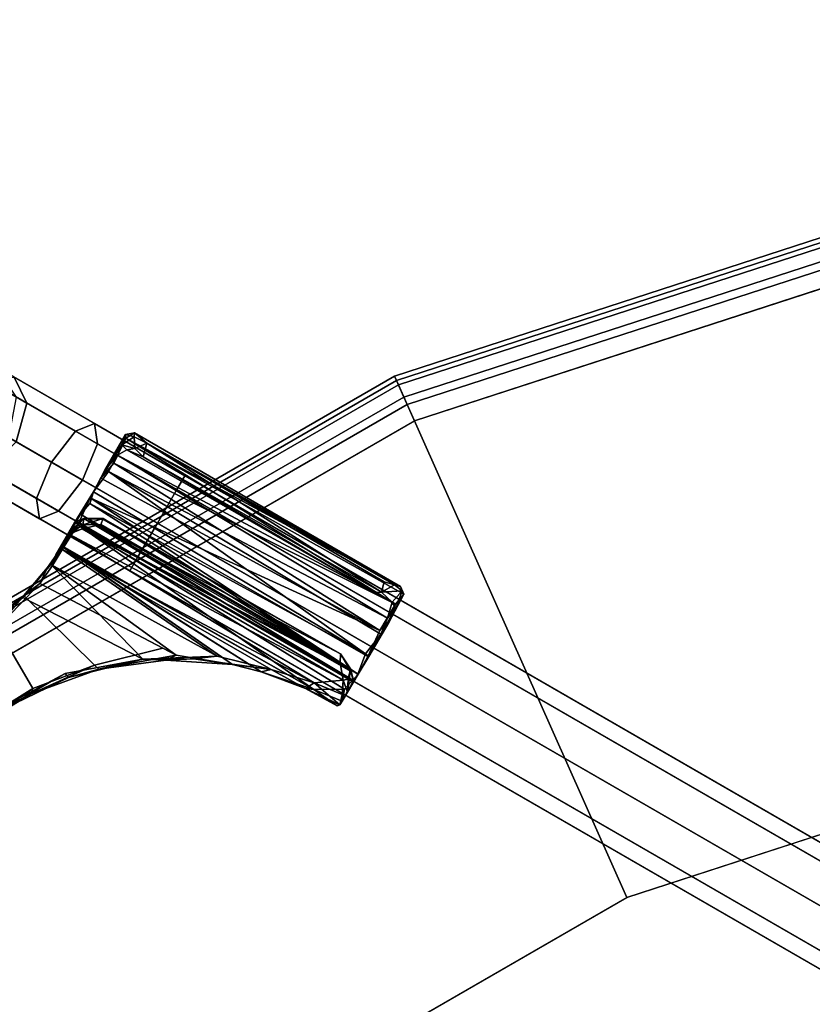
# Model space of a CAD drawing. Units: inches. Extents: x -2 to 402, y -6 to 230.
# Drawn here: x 373 to 375, y 177 to 181 of the extents above; entities that cross this region are included whole.
import ezdxf

# ---------------------------------------------------------------- set-up
doc = ezdxf.new("R2010")
doc.units = ezdxf.units.IN
doc.header["$MEASUREMENT"] = 0
for name, color, linetype in [('TABLE-BASE', 6, 'Continuous'), ('TABLE-FORMCOAT', 6, 'Continuous'), ('TABLE-GLIDE', 6, 'Continuous')]:
    doc.layers.add(name, color=color, linetype=linetype)

# ---------------------------------------------------------------- blocks, each defined once
blk = doc.blocks.new('LPWM18R_0T')
at = {"layer": 'TABLE-BASE'}
for points in [[(0.5468, 16.557, 0.5375), (0.4254, 16.7671, 0.8046), (0.4337, 16.643, 0.8763), (0.5402, 16.4585, 0.6417)], [(5.072, 8.344, 16.8368), (5.21, 8.3701, 16.8074), (0.4078, 16.6878, 5.2873), (0.2698, 16.6617, 5.3166)], [(5.21, 8.3701, 16.8074), (5.3137, 8.3005, 16.7366), (0.5114, 16.6182, 5.2165), (0.4078, 16.6878, 5.2873)], [(4.9804, 8.2375, 16.8074), (5.072, 8.344, 16.8368), (0.2698, 16.6617, 5.3166), (0.1782, 16.5552, 5.2873)], [(0.5402, 16.4585, 0.6417), (0.4337, 16.643, 0.8763), (0.3419, 16.5367, 0.9059), (0.4423, 16.3628, 0.6849)], [(0.512, 16.2421, 0.1874), (0.3264, 16.5637, 0.3902), (0.4582, 16.6005, 0.4334), (0.6358, 16.2929, 0.2393)], [(0.6358, 16.2929, 0.2393), (0.4582, 16.6005, 0.4334), (0.5468, 16.557, 0.5375), (0.7051, 16.2828, 0.3646)], [(5.3137, 8.3005, 16.7366), (5.3221, 8.176, 16.6658), (0.5199, 16.4936, 5.1457), (0.5114, 16.6182, 5.2165)], [(4.9889, 8.113, 16.7366), (4.9804, 8.2375, 16.8074), (0.1782, 16.5552, 5.2873), (0.1867, 16.4307, 5.2165)], [(0.4062, 16.1603, 0.2393), (0.2286, 16.468, 0.4334), (0.3264, 16.5637, 0.3902), (0.512, 16.2421, 0.1874)], [(0.7051, 16.2828, 0.3646), (0.5468, 16.557, 0.5375), (0.5402, 16.4585, 0.6417), (0.6792, 16.2177, 0.4898)], [(0.3803, 16.0953, 0.3646), (0.222, 16.3695, 0.5375), (0.2286, 16.468, 0.4334), (0.4062, 16.1603, 0.2393)], [(5.3221, 8.176, 16.6658), (5.2305, 8.0695, 16.6365), (0.4283, 16.3871, 5.1163), (0.5199, 16.4936, 5.1457)], [(0.6792, 16.2177, 0.4898), (0.5402, 16.4585, 0.6417), (0.4423, 16.3628, 0.6849), (0.5734, 16.1359, 0.5417)], [(5.0925, 8.0434, 16.6658), (4.9889, 8.113, 16.7366), (0.1867, 16.4307, 5.2165), (0.2903, 16.3611, 5.1457)], [(0.4496, 16.0852, 0.4898), (0.3105, 16.326, 0.6417), (0.222, 16.3695, 0.5375), (0.3803, 16.0953, 0.3646)], [(5.2305, 8.0695, 16.6365), (5.0925, 8.0434, 16.6658), (0.2903, 16.3611, 5.1457), (0.4283, 16.3871, 5.1163)], [(0.5734, 16.1359, 0.5417), (0.4423, 16.3628, 0.6849), (0.3105, 16.326, 0.6417), (0.4496, 16.0852, 0.4898)], [(0.7206, 15.8809, 0.1172), (0.512, 16.2421, 0.1874), (0.6358, 16.2929, 0.2393), (0.8354, 15.9472, 0.1721)], [(0.8354, 15.9472, 0.1721), (0.6358, 16.2929, 0.2393), (0.7051, 16.2828, 0.3646), (0.883, 15.9746, 0.3047)], [(0.883, 15.9746, 0.3047), (0.7051, 16.2828, 0.3646), (0.6792, 16.2177, 0.4898), (0.8354, 15.9472, 0.4373)], [(0.6058, 15.8146, 0.1721), (0.4062, 16.1603, 0.2393), (0.512, 16.2421, 0.1874), (0.7206, 15.8809, 0.1172)], [(0.8354, 15.9472, 0.4373), (0.6792, 16.2177, 0.4898), (0.5734, 16.1359, 0.5417), (0.7206, 15.8809, 0.4922)], [(0.5582, 15.7871, 0.3047), (0.3803, 16.0953, 0.3646), (0.4062, 16.1603, 0.2393), (0.6058, 15.8146, 0.1721)], [(0.7206, 15.8809, 0.4922), (0.5734, 16.1359, 0.5417), (0.4496, 16.0852, 0.4898), (0.6058, 15.8146, 0.4373)], [(0.6058, 15.8146, 0.4373), (0.4496, 16.0852, 0.4898), (0.3803, 16.0953, 0.3646), (0.5582, 15.7871, 0.3047)], [(14.2442, -7.2775, 0.1721), (0.8354, 15.9472, 0.1721), (0.883, 15.9746, 0.3047), (14.2918, -7.2501, 0.3047)], [(14.2918, -7.2501, 0.3047), (0.883, 15.9746, 0.3047), (0.8354, 15.9472, 0.4373), (14.2442, -7.2775, 0.4373)], [(14.1294, -7.3438, 0.1172), (0.7206, 15.8809, 0.1172), (0.8354, 15.9472, 0.1721), (14.2442, -7.2775, 0.1721)], [(14.2442, -7.2775, 0.4373), (0.8354, 15.9472, 0.4373), (0.7206, 15.8809, 0.4922), (14.1294, -7.3438, 0.4922)], [(14.1294, -7.3438, 0.4922), (0.7206, 15.8809, 0.4922), (0.6058, 15.8146, 0.4373), (14.0146, -7.4101, 0.4373)], [(14.0146, -7.4101, 0.1721), (0.6058, 15.8146, 0.1721), (0.7206, 15.8809, 0.1172), (14.1294, -7.3438, 0.1172)], [(14.0146, -7.4101, 0.4373), (0.6058, 15.8146, 0.4373), (0.5582, 15.7871, 0.3047), (13.967, -7.4376, 0.3047)], [(13.967, -7.4376, 0.3047), (0.5582, 15.7871, 0.3047), (0.6058, 15.8146, 0.1721), (14.0146, -7.4101, 0.1721)]]:
    blk.add_3dface(points, dxfattribs=at)
at = {"layer": 'TABLE-FORMCOAT'}
for points in [[(-1.6724, 15.9116, 17.8711), (-1.6706, 15.8949, 17.9615), (1.6706, 15.8949, 17.9615), (1.6724, 15.9116, 17.8711)], [(-1.6689, 15.8784, 17.7854), (-1.6724, 15.9116, 17.8711), (1.6724, 15.9116, 17.8711), (1.6689, 15.8784, 17.7854)], [(-1.6706, 15.8949, 17.9615), (-1.6642, 15.8334, 18.0295), (1.6642, 15.8334, 18.0295), (1.6706, 15.8949, 17.9615)], [(1.6706, 15.8949, 17.9615), (1.6642, 15.8334, 18.0295), (4.9197, 15.1414, 18.0295), (4.9389, 15.2002, 17.9615)], [(1.6689, 15.8784, 17.7854), (1.6724, 15.9116, 17.8711), (4.944, 15.2162, 17.8711), (4.9337, 15.1845, 17.7854)], [(1.6724, 15.9116, 17.8711), (1.6706, 15.8949, 17.9615), (4.9389, 15.2002, 17.9615), (4.944, 15.2162, 17.8711)], [(-1.6612, 15.8053, 17.7301), (-1.6689, 15.8784, 17.7854), (1.6689, 15.8784, 17.7854), (1.6612, 15.8053, 17.7301)], [(1.6612, 15.8053, 17.7301), (1.6689, 15.8784, 17.7854), (4.9337, 15.1845, 17.7854), (4.911, 15.1146, 17.7301)], [(-1.6642, 15.8334, 18.0295), (-1.6549, 15.7454, 18.0547), (1.6549, 15.7454, 18.0547), (1.6642, 15.8334, 18.0295)], [(1.6642, 15.8334, 18.0295), (1.6549, 15.7454, 18.0547), (4.8924, 15.0572, 18.0547), (4.9197, 15.1414, 18.0295)], [(-1.6612, 15.8053, 17.7301), (1.6612, 15.8053, 17.7301), (1.4688, 13.9744, 17.3047), (-1.4688, 13.9744, 17.3047)], [(1.6612, 15.8053, 17.7301), (4.911, 15.1146, 17.7301), (4.3421, 13.3636, 17.3047), (1.4688, 13.9744, 17.3047)]]:
    blk.add_3dface(points, dxfattribs=at)
for points, invisible_edges in [([(-1.6549, 15.7454, 18.0547), (-4.8924, 15.0572, 18.0547), (4.8924, 15.0572, 18.0547), (1.6549, 15.7454, 18.0547)], 2), ([(-7.9161, 13.711, 18.0547), (7.9161, 13.711, 18.0547), (4.8924, 15.0572, 18.0547), (-4.8924, 15.0572, 18.0547)], 5), ([(4.3421, 13.3636, 17.3047), (-4.3421, 13.3636, 17.3047), (-1.4688, 13.9744, 17.3047), (1.4688, 13.9744, 17.3047)], 1), ([(-7.9161, 13.711, 18.0547), (-10.5938, 11.7656, 18.0547), (10.5938, 11.7656, 18.0547), (7.9161, 13.711, 18.0547)], 10), ([(4.3421, 13.3636, 17.3047), (7.0257, 12.1688, 17.3047), (-7.0257, 12.1688, 17.3047), (-4.3421, 13.3636, 17.3047)], 10), ([(9.4022, 10.4422, 17.3047), (-9.4022, 10.4422, 17.3047), (-7.0257, 12.1688, 17.3047), (7.0257, 12.1688, 17.3047)], 5), ([(-12.8085, 9.3059, 18.0547), (12.8085, 9.3059, 18.0547), (10.5938, 11.7656, 18.0547), (-10.5938, 11.7656, 18.0547)], 5), ([(9.4022, 10.4422, 17.3047), (11.3678, 8.2592, 17.3047), (-11.3678, 8.2592, 17.3047), (-9.4022, 10.4422, 17.3047)], 10), ([(-12.8085, 9.3059, 18.0547), (-14.4634, 6.4395, 18.0547), (14.4634, 6.4395, 18.0547), (12.8085, 9.3059, 18.0547)], 10), ([(12.8366, 5.7152, 17.3047), (-12.8366, 5.7152, 17.3047), (-11.3678, 8.2592, 17.3047), (11.3678, 8.2592, 17.3047)], 5), ([(-15.4862, 3.2917, 18.0547), (15.4862, 3.2917, 18.0547), (14.4634, 6.4395, 18.0547), (-14.4634, 6.4395, 18.0547)], 5)]:
    blk.add_3dface(points, dxfattribs=dict(at, invisible_edges=invisible_edges))
at = {"layer": 'TABLE-GLIDE'}
for points in [[(0.7784, 16.1973, 0.1479), (0.6306, 16.1109, 0.0051), (0.6558, 16.1273, 0.1079)], [(0.7784, 16.1973, 0.1479), (0.6306, 16.1109, 0.0051), (0.6558, 16.1273, 0.1079)], [(0.7784, 16.1973, 0.1479), (0.7732, 16.1864, 0.1064), (0.6306, 16.1109, 0.0051)], [(0.7784, 16.1973, 0.1479), (0.7732, 16.1864, 0.1064), (0.6306, 16.1109, 0.0051)], [(0.7784, 16.1973, 0.1479), (0.6558, 16.1273, 0.1079), (0.75, 16.1734, 0.1848)], [(0.7784, 16.1973, 0.1479), (0.6558, 16.1273, 0.1079), (0.75, 16.1734, 0.1848)], [(0.7784, 16.1973, 0.1479), (0.75, 16.1734, 0.1848), (0.7994, 16.1759, 0.2108)], [(0.7784, 16.1973, 0.1479), (0.75, 16.1734, 0.1848), (0.7994, 16.1759, 0.2108)], [(0.7784, 16.1973, 0.1479), (0.8069, 16.187, 0.1799), (0.7732, 16.1864, 0.1064)], [(0.7784, 16.1973, 0.1479), (0.8069, 16.187, 0.1799), (0.7732, 16.1864, 0.1064)], [(0.8069, 16.187, 0.1799), (0.7784, 16.1973, 0.1479), (0.7994, 16.1759, 0.2108)], [(0.8069, 16.187, 0.1799), (0.7784, 16.1973, 0.1479), (0.7994, 16.1759, 0.2108)], [(0.7732, 16.1864, 0.1064), (0.6942, 16.1331, 0.0222), (0.6306, 16.1109, 0.0051)], [(0.7732, 16.1864, 0.1064), (0.6942, 16.1331, 0.0222), (0.6306, 16.1109, 0.0051)], [(0.7188, 16.1505, 0.1608), (0.75, 16.1734, 0.1848), (0.6558, 16.1273, 0.1079)], [(0.7188, 16.1505, 0.1608), (0.75, 16.1734, 0.1848), (0.6558, 16.1273, 0.1079)], [(0.7732, 16.1864, 0.1064), (1.2866, 15.2356, 0.0686), (0.6942, 16.1331, 0.0222)], [(0.7732, 16.1864, 0.1064), (1.2866, 15.2356, 0.0686), (0.6942, 16.1331, 0.0222)], [(0.7188, 16.1505, 0.1608), (0.7556, 16.1501, 0.2059), (0.75, 16.1734, 0.1848)], [(0.7188, 16.1505, 0.1608), (0.7556, 16.1501, 0.2059), (0.75, 16.1734, 0.1848)], [(0.7994, 16.1759, 0.2108), (0.75, 16.1734, 0.1848), (0.7822, 16.1401, 0.2329)], [(0.7994, 16.1759, 0.2108), (0.75, 16.1734, 0.1848), (0.7822, 16.1401, 0.2329)], [(0.75, 16.1734, 0.1848), (0.7556, 16.1501, 0.2059), (0.7822, 16.1401, 0.2329)], [(0.75, 16.1734, 0.1848), (0.7556, 16.1501, 0.2059), (0.7822, 16.1401, 0.2329)], [(0.8069, 16.187, 0.1799), (1.3313, 15.2795, 0.1765), (0.7732, 16.1864, 0.1064)], [(0.8069, 16.187, 0.1799), (1.3313, 15.2795, 0.1765), (0.7732, 16.1864, 0.1064)], [(1.2866, 15.2356, 0.0686), (0.7732, 16.1864, 0.1064), (1.3277, 15.2515, 0.1379)], [(1.2866, 15.2356, 0.0686), (0.7732, 16.1864, 0.1064), (1.3277, 15.2515, 0.1379)], [(1.3313, 15.2795, 0.1765), (1.3277, 15.2515, 0.1379), (0.7732, 16.1864, 0.1064)], [(1.3313, 15.2795, 0.1765), (1.3277, 15.2515, 0.1379), (0.7732, 16.1864, 0.1064)], [(0.8261, 16.1355, 0.2406), (0.7994, 16.1759, 0.2108), (0.7822, 16.1401, 0.2329)], [(0.8261, 16.1355, 0.2406), (0.7994, 16.1759, 0.2108), (0.7822, 16.1401, 0.2329)], [(0.8261, 16.1355, 0.2406), (0.8069, 16.187, 0.1799), (0.7994, 16.1759, 0.2108)], [(0.8261, 16.1355, 0.2406), (0.8069, 16.187, 0.1799), (0.7994, 16.1759, 0.2108)], [(0.8069, 16.187, 0.1799), (0.8261, 16.1355, 0.2406), (1.3313, 15.2795, 0.1765)], [(0.8069, 16.187, 0.1799), (0.8261, 16.1355, 0.2406), (1.3313, 15.2795, 0.1765)], [(0.6942, 16.1331, 0.0222), (1.1948, 15.1842, 0.0048), (0.6306, 16.1109, 0.0051)], [(0.6942, 16.1331, 0.0222), (1.1948, 15.1842, 0.0048), (0.6306, 16.1109, 0.0051)], [(0.7188, 16.1505, 0.1608), (0.6641, 16.117, 0.1209), (1.2388, 15.2075, 0.1416)], [(0.7188, 16.1505, 0.1608), (0.6641, 16.117, 0.1209), (1.2388, 15.2075, 0.1416)], [(1.2866, 15.2356, 0.0686), (1.1948, 15.1842, 0.0048), (0.6942, 16.1331, 0.0222)], [(1.2866, 15.2356, 0.0686), (1.1948, 15.1842, 0.0048), (0.6942, 16.1331, 0.0222)], [(0.7188, 16.1505, 0.1608), (1.2388, 15.2075, 0.1416), (1.2802, 15.247, 0.2058)], [(0.7188, 16.1505, 0.1608), (1.2388, 15.2075, 0.1416), (1.2802, 15.247, 0.2058)], [(0.7556, 16.1501, 0.2059), (0.7188, 16.1505, 0.1608), (1.2802, 15.247, 0.2058)], [(0.7556, 16.1501, 0.2059), (0.7188, 16.1505, 0.1608), (1.2802, 15.247, 0.2058)], [(1.2438, 15.3063, 0.2357), (0.7914, 16.1012, 0.2476), (0.7556, 16.1501, 0.2059)], [(1.2438, 15.3063, 0.2357), (0.7914, 16.1012, 0.2476), (0.7556, 16.1501, 0.2059)], [(1.2438, 15.3063, 0.2357), (0.7556, 16.1501, 0.2059), (1.2802, 15.247, 0.2058)], [(1.2438, 15.3063, 0.2357), (0.7556, 16.1501, 0.2059), (1.2802, 15.247, 0.2058)], [(0.7556, 16.1501, 0.2059), (0.7914, 16.1012, 0.2476), (0.7822, 16.1401, 0.2329)], [(0.7556, 16.1501, 0.2059), (0.7914, 16.1012, 0.2476), (0.7822, 16.1401, 0.2329)], [(0.7914, 16.1012, 0.2476), (0.8261, 16.1355, 0.2406), (0.7822, 16.1401, 0.2329)], [(0.7914, 16.1012, 0.2476), (0.8261, 16.1355, 0.2406), (0.7822, 16.1401, 0.2329)], [(0.7914, 16.1012, 0.2476), (1.265, 15.295, 0.2459), (0.8261, 16.1355, 0.2406)], [(0.7914, 16.1012, 0.2476), (1.265, 15.295, 0.2459), (0.8261, 16.1355, 0.2406)], [(1.265, 15.295, 0.2459), (1.291, 15.3214, 0.2434), (0.8261, 16.1355, 0.2406)], [(1.265, 15.295, 0.2459), (1.291, 15.3214, 0.2434), (0.8261, 16.1355, 0.2406)], [(0.8261, 16.1355, 0.2406), (1.3161, 15.2947, 0.2213), (1.3313, 15.2795, 0.1765)], [(0.8261, 16.1355, 0.2406), (1.3161, 15.2947, 0.2213), (1.3313, 15.2795, 0.1765)], [(0.8261, 16.1355, 0.2406), (1.291, 15.3214, 0.2434), (1.3161, 15.2947, 0.2213)], [(0.8261, 16.1355, 0.2406), (1.291, 15.3214, 0.2434), (1.3161, 15.2947, 0.2213)], [(0.6306, 16.1109, 0.0051), (1.1948, 15.1842, 0.0048), (0.5649, 16.0707, 0.0069)], [(0.6306, 16.1109, 0.0051), (0.5649, 16.0707, 0.0069), (0.5852, 16.0831, 0.1167)], [(0.6306, 16.1109, 0.0051), (1.1948, 15.1842, 0.0048), (0.5649, 16.0707, 0.0069)], [(0.6306, 16.1109, 0.0051), (0.5649, 16.0707, 0.0069), (0.5852, 16.0831, 0.1167)], [(0.6558, 16.1273, 0.1079), (0.6306, 16.1109, 0.0051), (0.5852, 16.0831, 0.1167)], [(0.6558, 16.1273, 0.1079), (0.6306, 16.1109, 0.0051), (0.5852, 16.0831, 0.1167)], [(0.6641, 16.117, 0.1209), (0.5852, 16.0831, 0.1167), (1.1129, 15.14, 0.1239)], [(0.6641, 16.117, 0.1209), (0.5852, 16.0831, 0.1167), (1.1129, 15.14, 0.1239)], [(1.192, 15.1717, 0.1145), (0.6641, 16.117, 0.1209), (1.1129, 15.14, 0.1239)], [(1.192, 15.1717, 0.1145), (0.6641, 16.117, 0.1209), (1.1129, 15.14, 0.1239)], [(1.2388, 15.2075, 0.1416), (0.6641, 16.117, 0.1209), (1.192, 15.1717, 0.1145)], [(1.2388, 15.2075, 0.1416), (0.6641, 16.117, 0.1209), (1.192, 15.1717, 0.1145)], [(1.265, 15.295, 0.2459), (0.7914, 16.1012, 0.2476), (1.2438, 15.3063, 0.2357)], [(1.265, 15.295, 0.2459), (0.7914, 16.1012, 0.2476), (1.2438, 15.3063, 0.2357)], [(0.5852, 16.0831, 0.1167), (0.4787, 16.0248, 0.0581), (0.5096, 16.0391, 0.1735)], [(0.5852, 16.0831, 0.1167), (0.4787, 16.0248, 0.0581), (0.5096, 16.0391, 0.1735)], [(0.5649, 16.0707, 0.0069), (0.4787, 16.0248, 0.0581), (0.5852, 16.0831, 0.1167)], [(0.5649, 16.0707, 0.0069), (0.4787, 16.0248, 0.0581), (0.5852, 16.0831, 0.1167)], [(0.4832, 16.0119, 0.0437), (0.4787, 16.0248, 0.0581), (0.5649, 16.0707, 0.0069)], [(0.5649, 16.0707, 0.0069), (1.0562, 15.0929, 0.0277), (0.4832, 16.0119, 0.0437)], [(0.5649, 16.0707, 0.0069), (1.0562, 15.0929, 0.0277), (0.4832, 16.0119, 0.0437)], [(0.5553, 16.0545, 0.1374), (0.5852, 16.0831, 0.1167), (0.5096, 16.0391, 0.1735)], [(0.5553, 16.0545, 0.1374), (0.5852, 16.0831, 0.1167), (0.5096, 16.0391, 0.1735)], [(0.5852, 16.0831, 0.1167), (0.5553, 16.0545, 0.1374), (1.1129, 15.14, 0.1239)], [(0.5852, 16.0831, 0.1167), (0.5553, 16.0545, 0.1374), (1.1129, 15.14, 0.1239)], [(1.1948, 15.1842, 0.0048), (1.1155, 15.1285, 0.0061), (0.5649, 16.0707, 0.0069)], [(1.1948, 15.1842, 0.0048), (1.1155, 15.1285, 0.0061), (0.5649, 16.0707, 0.0069)], [(1.1155, 15.1285, 0.0061), (1.0562, 15.0929, 0.0277), (0.5649, 16.0707, 0.0069)], [(1.1155, 15.1285, 0.0061), (1.0562, 15.0929, 0.0277), (0.5649, 16.0707, 0.0069)], [(0.4787, 16.0248, 0.0581), (0.3674, 15.9608, 0.204), (0.5096, 16.0391, 0.1735)], [(0.5096, 16.0391, 0.1735), (0.3674, 15.9608, 0.204), (0.4835, 16.023, 0.2341)], [(0.4787, 16.0248, 0.0581), (0.4012, 15.9756, 0.1536), (0.5096, 16.0391, 0.1735)], [(0.5096, 16.0391, 0.1735), (0.4012, 15.9756, 0.1536), (0.4835, 16.023, 0.2341)], [(0.5096, 16.0391, 0.1735), (0.4835, 16.023, 0.2341), (1.0281, 15.0781, 0.2361)], [(0.5096, 16.0391, 0.1735), (0.4835, 16.023, 0.2341), (1.0281, 15.0781, 0.2361)], [(0.5553, 16.0545, 0.1374), (0.5096, 16.0391, 0.1735), (1.0557, 15.0929, 0.1728)], [(0.5553, 16.0545, 0.1374), (0.5096, 16.0391, 0.1735), (1.0557, 15.0929, 0.1728)], [(1.0557, 15.0929, 0.1728), (0.5096, 16.0391, 0.1735), (1.0281, 15.0781, 0.2361)], [(1.0557, 15.0929, 0.1728), (0.5096, 16.0391, 0.1735), (1.0281, 15.0781, 0.2361)], [(1.1129, 15.14, 0.1239), (0.5553, 16.0545, 0.1374), (1.0557, 15.0929, 0.1728)], [(1.1129, 15.14, 0.1239), (0.5553, 16.0545, 0.1374), (1.0557, 15.0929, 0.1728)], [(0.4851, 16.0249, 0.3136), (0.4835, 16.023, 0.2341), (0.3674, 15.9608, 0.204)], [(0.4018, 15.9691, 0.1533), (0.3674, 15.9608, 0.204), (0.4787, 16.0248, 0.0581)], [(0.442, 15.9991, 0.3796), (0.4851, 16.0249, 0.3136), (0.3923, 15.9708, 0.3475)], [(0.4851, 16.0249, 0.3136), (0.4012, 15.9756, 0.1536), (0.3923, 15.9708, 0.3475)], [(0.9115, 15.1417, 0.3603), (0.442, 15.9991, 0.3796), (0.3923, 15.9708, 0.3475)], [(0.4851, 16.0249, 0.3136), (0.4835, 16.023, 0.2341), (0.4012, 15.9756, 0.1536)], [(0.8988, 15.1225, 0.1591), (0.4012, 15.9756, 0.1536), (0.4832, 16.0119, 0.0437)], [(0.4832, 16.0119, 0.0437), (0.4018, 15.9691, 0.1533), (0.4787, 16.0248, 0.0581)], [(0.8988, 15.1225, 0.1591), (0.4018, 15.9691, 0.1533), (0.4832, 16.0119, 0.0437)], [(0.4851, 16.0249, 0.3136), (0.442, 15.9991, 0.3796), (0.5117, 16.0204, 0.3603)], [(0.442, 15.9991, 0.3796), (0.4977, 16.0037, 0.4107), (0.5117, 16.0204, 0.3603)], [(0.442, 15.9991, 0.3796), (0.4892, 15.9932, 0.4152), (0.4977, 16.0037, 0.4107)], [(0.9115, 15.1417, 0.3603), (1.0021, 15.0998, 0.4147), (0.442, 15.9991, 0.3796)], [(0.442, 15.9991, 0.3796), (1.0021, 15.0998, 0.4147), (0.4892, 15.9932, 0.4152)], [(0.4851, 16.0249, 0.3136), (0.4448, 16.0045, 0.3717), (0.5117, 16.0204, 0.3603)], [(0.4448, 16.0045, 0.3717), (0.4977, 16.0037, 0.4107), (0.5117, 16.0204, 0.3603)], [(0.4448, 16.0045, 0.3717), (0.4892, 15.9932, 0.4152), (0.4977, 16.0037, 0.4107)], [(1.0562, 15.0929, 0.0277), (0.9907, 15.071, 0.0741), (0.4832, 16.0119, 0.0437)], [(1.0562, 15.0929, 0.0277), (0.9907, 15.071, 0.0741), (0.4832, 16.0119, 0.0437)], [(0.4832, 16.0119, 0.0437), (0.9907, 15.071, 0.0741), (0.8988, 15.1225, 0.1591)], [(0.4832, 16.0119, 0.0437), (0.9907, 15.071, 0.0741), (0.8988, 15.1225, 0.1591)], [(1.0281, 15.0781, 0.2361), (0.4835, 16.023, 0.2341), (0.4851, 16.0249, 0.3136)], [(1.0281, 15.0781, 0.2361), (0.4835, 16.023, 0.2341), (0.4851, 16.0249, 0.3136)], [(1.0316, 15.0816, 0.3206), (1.0281, 15.0781, 0.2361), (0.4851, 16.0249, 0.3136)], [(1.0316, 15.0816, 0.3206), (1.0281, 15.0781, 0.2361), (0.4851, 16.0249, 0.3136)], [(1.0316, 15.0816, 0.3206), (0.4851, 16.0249, 0.3136), (0.5117, 16.0204, 0.3603)], [(1.0316, 15.0816, 0.3206), (0.4851, 16.0249, 0.3136), (0.5117, 16.0204, 0.3603)], [(0.4892, 15.9932, 0.4152), (0.5514, 15.9736, 0.4248), (0.4977, 16.0037, 0.4107)], [(0.4892, 15.9932, 0.4152), (0.5514, 15.9736, 0.4248), (0.4977, 16.0037, 0.4107)], [(0.5117, 16.0204, 0.3603), (0.4977, 16.0037, 0.4107), (0.5685, 15.9877, 0.3964)], [(0.5117, 16.0204, 0.3603), (0.4977, 16.0037, 0.4107), (0.5685, 15.9877, 0.3964)], [(0.5685, 15.9877, 0.3964), (0.4977, 16.0037, 0.4107), (0.5514, 15.9736, 0.4248)], [(0.5685, 15.9877, 0.3964), (0.4977, 16.0037, 0.4107), (0.5514, 15.9736, 0.4248)], [(0.5669, 15.9839, 0.3789), (1.0384, 15.1826, 0.3897), (0.5117, 16.0204, 0.3603)], [(1.0384, 15.1826, 0.3897), (1.0391, 15.1138, 0.3611), (0.5117, 16.0204, 0.3603)], [(1.0384, 15.1826, 0.3897), (1.0391, 15.1138, 0.3611), (0.5117, 16.0204, 0.3603)], [(0.5669, 15.9839, 0.3789), (1.0384, 15.1826, 0.3897), (0.5117, 16.0204, 0.3603)], [(1.0391, 15.1138, 0.3611), (1.0316, 15.0816, 0.3206), (0.5117, 16.0204, 0.3603)], [(1.0391, 15.1138, 0.3611), (1.0316, 15.0816, 0.3206), (0.5117, 16.0204, 0.3603)], [(0.4012, 15.9756, 0.1536), (0.3201, 15.9375, 0.2181), (0.3923, 15.9708, 0.3475)], [(0.3923, 15.9708, 0.3475), (0.3201, 15.9375, 0.2181), (0.3351, 15.9409, 0.3298)], [(0.3923, 15.9708, 0.3475), (0.3351, 15.9409, 0.3298), (0.6709, 15.3858, 0.3318)], [(0.3674, 15.9608, 0.204), (0.4018, 15.9691, 0.1533), (0.3392, 15.9353, 0.1986)], [(0.7014, 15.3355, 0.2042), (0.5513, 15.4587, 0.216), (0.3392, 15.9353, 0.1986), (0.4018, 15.9691, 0.1533)], [(0.6709, 15.3858, 0.3318), (0.8069, 15.2547, 0.3413), (0.3923, 15.9708, 0.3475)], [(0.9115, 15.1417, 0.3603), (0.3923, 15.9708, 0.3475), (0.8069, 15.2547, 0.3413)], [(0.8988, 15.1225, 0.1591), (0.7738, 15.265, 0.195), (0.4012, 15.9756, 0.1536)], [(0.7738, 15.265, 0.195), (0.7014, 15.3355, 0.2042), (0.4012, 15.9756, 0.1536)], [(0.8988, 15.1225, 0.1591), (0.7738, 15.265, 0.195), (0.4018, 15.9691, 0.1533)], [(0.7738, 15.265, 0.195), (0.7014, 15.3355, 0.2042), (0.4018, 15.9691, 0.1533)], [(1.0227, 15.1562, 0.4242), (0.4892, 15.9932, 0.4152), (1.0021, 15.0998, 0.4147)], [(0.5514, 15.9736, 0.4248), (0.4892, 15.9932, 0.4152), (1.0227, 15.1562, 0.4242)], [(0.5685, 15.9877, 0.3964), (0.5514, 15.9736, 0.4248), (1.0227, 15.1562, 0.4242)], [(0.5685, 15.9877, 0.3964), (0.5514, 15.9736, 0.4248), (1.0227, 15.1562, 0.4242)], [(1.0384, 15.1826, 0.3897), (0.5685, 15.9877, 0.3964), (1.0227, 15.1562, 0.4242)], [(1.0384, 15.1826, 0.3897), (0.5685, 15.9877, 0.3964), (1.0227, 15.1562, 0.4242)], [(0.3351, 15.9409, 0.3298), (0.1963, 15.8907, 0.3271), (0.4454, 15.5041, 0.327)], [(0.3351, 15.9409, 0.3298), (0.3201, 15.9375, 0.2181), (0.1963, 15.8907, 0.3271)], [(0.3201, 15.9375, 0.2181), (0.2032, 15.895, 0.2256), (0.1963, 15.8907, 0.3271)], [(0.2712, 15.9032, 0.2148), (0.2032, 15.895, 0.2256), (0.3201, 15.9375, 0.2181)], [(0.5513, 15.4587, 0.216), (0.2712, 15.9032, 0.2148), (0.3392, 15.9353, 0.1986)], [(0.4454, 15.5041, 0.327), (0.6709, 15.3858, 0.3318), (0.3351, 15.9409, 0.3298)], [(0.0075, 15.8654, 0.2234), (0.2712, 15.9032, 0.2148), (0.069, 15.845, 0.213)], [(0.2032, 15.895, 0.2256), (0.2712, 15.9032, 0.2148), (0.0075, 15.8654, 0.2234)], [(0.2032, 15.895, 0.2256), (0.0075, 15.8654, 0.2234), (0.0307, 15.8639, 0.3297)], [(0.1963, 15.8907, 0.3271), (0.2032, 15.895, 0.2256), (0.0307, 15.8639, 0.3297)], [(0.2032, 15.895, 0.2256), (0.2929, 15.5688, 0.2159), (0.0708, 15.6056, 0.2159), (0.069, 15.845, 0.213)], [(0.2032, 15.895, 0.2256), (0.2712, 15.9032, 0.2148), (0.524, 15.502, 0.2159), (0.2929, 15.5688, 0.2159)], [(-0.1524, 15.8439, 0.2115), (0.069, 15.845, 0.213), (0.0708, 15.6056, 0.2159), (-0.1873, 15.5959, 0.2151)], [(-0.1873, 15.5959, 0.2151), (0.0708, 15.6056, 0.2159), (-0.1081, 15.5882, 0.2288)], [(-0.1517, 15.6052, 0.3305), (-0.0468, 15.5935, 0.3177), (0.1919, 15.5946, 0.3309)], [(0.0564, 15.5916, 0.2357), (-0.1081, 15.5882, 0.2288), (0.0708, 15.6056, 0.2159)], [(0.0564, 15.5916, 0.2357), (-0.0468, 15.5935, 0.3177), (-0.1081, 15.5882, 0.2288)], [(-0.0468, 15.5935, 0.3177), (0.1953, 15.577, 0.3142), (0.1919, 15.5946, 0.3309)], [(-0.0468, 15.5935, 0.3177), (0.0564, 15.5916, 0.2357), (0.1953, 15.577, 0.3142)], [(0.0708, 15.6056, 0.2159), (0.2929, 15.5688, 0.2159), (0.0564, 15.5916, 0.2357)], [(0.1953, 15.577, 0.3142), (0.0564, 15.5916, 0.2357), (0.2994, 15.5496, 0.2362)], [(0.2929, 15.5688, 0.2159), (0.2994, 15.5496, 0.2362), (0.0564, 15.5916, 0.2357)], [(0.1953, 15.577, 0.3142), (0.4454, 15.5041, 0.327), (0.1919, 15.5946, 0.3309)], [(0.2994, 15.5496, 0.2362), (0.4454, 15.5041, 0.327), (0.1953, 15.577, 0.3142)], [(0.524, 15.502, 0.2159), (0.5513, 15.4587, 0.216), (0.2994, 15.5496, 0.2362), (0.2929, 15.5688, 0.2159)], [(0.5125, 15.4615, 0.2351), (0.4454, 15.5041, 0.327), (0.2994, 15.5496, 0.2362)], [(0.5513, 15.4587, 0.216), (0.5125, 15.4615, 0.2351), (0.2994, 15.5496, 0.2362)], [(0.5964, 15.4181, 0.3179), (0.4454, 15.5041, 0.327), (0.5125, 15.4615, 0.2351)], [(0.5964, 15.4181, 0.3179), (0.4454, 15.5041, 0.327), (0.5125, 15.4615, 0.2351)], [(0.5964, 15.4181, 0.3179), (0.6709, 15.3858, 0.3318), (0.4454, 15.5041, 0.327)], [(0.5964, 15.4181, 0.3179), (0.6709, 15.3858, 0.3318), (0.4454, 15.5041, 0.327)], [(0.7014, 15.3355, 0.2042), (0.5964, 15.4181, 0.3179), (0.5125, 15.4615, 0.2351)], [(0.7014, 15.3355, 0.2042), (0.5964, 15.4181, 0.3179), (0.5125, 15.4615, 0.2351)], [(0.7014, 15.3355, 0.2042), (0.5125, 15.4615, 0.2351), (0.5513, 15.4587, 0.216)], [(0.7014, 15.3355, 0.2042), (0.5125, 15.4615, 0.2351), (0.5508, 15.4587, 0.2162)], [(0.8069, 15.2547, 0.3413), (0.5964, 15.4181, 0.3179), (0.7014, 15.3355, 0.2042)], [(0.8069, 15.2547, 0.3413), (0.5964, 15.4181, 0.3179), (0.7014, 15.3355, 0.2042)], [(0.6709, 15.3858, 0.3318), (0.5964, 15.4181, 0.3179), (0.8069, 15.2547, 0.3413)], [(0.6709, 15.3858, 0.3318), (0.5964, 15.4181, 0.3179), (0.8069, 15.2547, 0.3413)], [(0.7738, 15.265, 0.195), (0.8069, 15.2547, 0.3413), (0.7014, 15.3355, 0.2042)], [(0.7738, 15.265, 0.195), (0.8069, 15.2547, 0.3413), (0.7014, 15.3355, 0.2042)], [(1.2802, 15.247, 0.2058), (1.265, 15.295, 0.2459), (1.2438, 15.3063, 0.2357)], [(1.2802, 15.247, 0.2058), (1.265, 15.295, 0.2459), (1.2438, 15.3063, 0.2357)], [(1.291, 15.3214, 0.2434), (1.265, 15.295, 0.2459), (1.3161, 15.2947, 0.2213)], [(1.291, 15.3214, 0.2434), (1.265, 15.295, 0.2459), (1.3161, 15.2947, 0.2213)], [(1.3161, 15.2947, 0.2213), (1.265, 15.295, 0.2459), (1.3292, 15.2639, 0.1876)], [(1.3161, 15.2947, 0.2213), (1.265, 15.295, 0.2459), (1.3292, 15.2639, 0.1876)], [(1.265, 15.295, 0.2459), (1.2802, 15.247, 0.2058), (1.3292, 15.2639, 0.1876)], [(1.265, 15.295, 0.2459), (1.2802, 15.247, 0.2058), (1.3292, 15.2639, 0.1876)], [(1.3292, 15.2639, 0.1876), (1.3313, 15.2795, 0.1765), (1.3161, 15.2947, 0.2213)], [(1.3292, 15.2639, 0.1876), (1.3313, 15.2795, 0.1765), (1.3161, 15.2947, 0.2213)], [(0.7738, 15.265, 0.195), (0.8767, 15.1398, 0.2678), (0.8069, 15.2547, 0.3413)], [(0.7738, 15.265, 0.195), (0.8767, 15.1398, 0.2678), (0.8069, 15.2547, 0.3413)], [(0.7738, 15.265, 0.195), (0.8988, 15.1225, 0.1591), (0.8767, 15.1398, 0.2678)], [(0.7738, 15.265, 0.195), (0.8988, 15.1225, 0.1591), (0.8767, 15.1398, 0.2678)], [(1.3277, 15.2515, 0.1379), (1.3292, 15.2639, 0.1876), (1.2801, 15.2218, 0.1662)], [(1.3277, 15.2515, 0.1379), (1.3292, 15.2639, 0.1876), (1.2801, 15.2218, 0.1662)], [(1.2802, 15.247, 0.2058), (1.2801, 15.2218, 0.1662), (1.3292, 15.2639, 0.1876)], [(1.2802, 15.247, 0.2058), (1.2801, 15.2218, 0.1662), (1.3292, 15.2639, 0.1876)], [(1.3313, 15.2795, 0.1765), (1.3292, 15.2639, 0.1876), (1.3277, 15.2515, 0.1379)], [(1.3313, 15.2795, 0.1765), (1.3292, 15.2639, 0.1876), (1.3277, 15.2515, 0.1379)], [(0.8069, 15.2547, 0.3413), (0.8767, 15.1398, 0.2678), (0.9115, 15.1417, 0.3603)], [(0.8069, 15.2547, 0.3413), (0.8767, 15.1398, 0.2678), (0.9115, 15.1417, 0.3603)], [(1.192, 15.1717, 0.1145), (1.2355, 15.1932, 0.0333), (1.2801, 15.2218, 0.1662)], [(1.192, 15.1717, 0.1145), (1.2355, 15.1932, 0.0333), (1.2801, 15.2218, 0.1662)], [(1.2388, 15.2075, 0.1416), (1.192, 15.1717, 0.1145), (1.2801, 15.2218, 0.1662)], [(1.2388, 15.2075, 0.1416), (1.192, 15.1717, 0.1145), (1.2801, 15.2218, 0.1662)], [(1.2866, 15.2356, 0.0686), (1.2355, 15.1932, 0.0333), (1.1948, 15.1842, 0.0048)], [(1.2866, 15.2356, 0.0686), (1.2355, 15.1932, 0.0333), (1.1948, 15.1842, 0.0048)], [(1.3277, 15.2515, 0.1379), (1.2801, 15.2218, 0.1662), (1.2355, 15.1932, 0.0333)], [(1.3277, 15.2515, 0.1379), (1.2801, 15.2218, 0.1662), (1.2355, 15.1932, 0.0333)], [(1.3277, 15.2515, 0.1379), (1.2355, 15.1932, 0.0333), (1.2866, 15.2356, 0.0686)], [(1.3277, 15.2515, 0.1379), (1.2355, 15.1932, 0.0333), (1.2866, 15.2356, 0.0686)], [(1.2801, 15.2218, 0.1662), (1.2802, 15.247, 0.2058), (1.2388, 15.2075, 0.1416)], [(1.2801, 15.2218, 0.1662), (1.2802, 15.247, 0.2058), (1.2388, 15.2075, 0.1416)], [(1.1155, 15.1285, 0.0061), (1.2355, 15.1932, 0.0333), (1.1184, 15.1264, 0.1139)], [(1.1155, 15.1285, 0.0061), (1.2355, 15.1932, 0.0333), (1.1184, 15.1264, 0.1139)], [(1.1948, 15.1842, 0.0048), (1.2355, 15.1932, 0.0333), (1.1155, 15.1285, 0.0061)], [(1.1948, 15.1842, 0.0048), (1.2355, 15.1932, 0.0333), (1.1155, 15.1285, 0.0061)], [(1.1184, 15.1264, 0.1139), (1.2355, 15.1932, 0.0333), (1.192, 15.1717, 0.1145)], [(1.1184, 15.1264, 0.1139), (1.2355, 15.1932, 0.0333), (1.192, 15.1717, 0.1145)], [(1.0384, 15.1826, 0.3897), (1.0227, 15.1562, 0.4242), (1.0423, 15.1211, 0.3813)], [(1.0384, 15.1826, 0.3897), (1.0227, 15.1562, 0.4242), (1.0423, 15.1211, 0.3813)], [(1.0384, 15.1826, 0.3897), (1.0423, 15.1211, 0.3813), (1.0391, 15.1138, 0.3611)], [(1.0384, 15.1826, 0.3897), (1.0423, 15.1211, 0.3813), (1.0391, 15.1138, 0.3611)], [(1.192, 15.1717, 0.1145), (1.1129, 15.14, 0.1239), (1.1184, 15.1264, 0.1139)], [(1.192, 15.1717, 0.1145), (1.1129, 15.14, 0.1239), (1.1184, 15.1264, 0.1139)], [(0.9115, 15.1417, 0.3603), (0.8767, 15.1398, 0.2678), (0.9499, 15.0327, 0.2907)], [(0.9115, 15.1417, 0.3603), (0.8767, 15.1398, 0.2678), (0.9499, 15.0327, 0.2907)], [(0.8767, 15.1398, 0.2678), (0.8988, 15.1225, 0.1591), (0.9401, 15.0345, 0.2165)], [(0.8767, 15.1398, 0.2678), (0.8988, 15.1225, 0.1591), (0.9401, 15.0345, 0.2165)], [(0.9499, 15.0327, 0.2907), (0.8767, 15.1398, 0.2678), (0.9401, 15.0345, 0.2165)], [(0.9499, 15.0327, 0.2907), (0.8767, 15.1398, 0.2678), (0.9401, 15.0345, 0.2165)], [(0.963, 15.0399, 0.1382), (0.9401, 15.0345, 0.2165), (0.8988, 15.1225, 0.1591)], [(0.963, 15.0399, 0.1382), (0.9401, 15.0345, 0.2165), (0.8988, 15.1225, 0.1591)], [(0.9907, 15.071, 0.0741), (0.963, 15.0399, 0.1382), (0.8988, 15.1225, 0.1591)], [(0.9907, 15.071, 0.0741), (0.963, 15.0399, 0.1382), (0.8988, 15.1225, 0.1591)], [(0.9749, 15.0599, 0.3726), (0.9115, 15.1417, 0.3603), (0.9499, 15.0327, 0.2907)], [(0.9749, 15.0599, 0.3726), (0.9115, 15.1417, 0.3603), (0.9499, 15.0327, 0.2907)], [(0.9115, 15.1417, 0.3603), (0.9749, 15.0599, 0.3726), (1.0021, 15.0998, 0.4147)], [(0.9115, 15.1417, 0.3603), (0.9749, 15.0599, 0.3726), (1.0021, 15.0998, 0.4147)], [(0.994, 15.0575, 0.3784), (1.0423, 15.1211, 0.3813), (1.0179, 15.0943, 0.4038)], [(0.994, 15.0575, 0.3784), (1.0423, 15.1211, 0.3813), (1.0179, 15.0943, 0.4038)], [(1.0316, 15.0816, 0.3206), (1.0423, 15.1211, 0.3813), (0.994, 15.0575, 0.3784)], [(1.0316, 15.0816, 0.3206), (1.0423, 15.1211, 0.3813), (0.994, 15.0575, 0.3784)], [(1.0423, 15.1211, 0.3813), (1.0316, 15.0816, 0.3206), (1.0391, 15.1138, 0.3611)], [(1.0423, 15.1211, 0.3813), (1.0316, 15.0816, 0.3206), (1.0391, 15.1138, 0.3611)], [(1.1129, 15.14, 0.1239), (1.0557, 15.0929, 0.1728), (1.1184, 15.1264, 0.1139)], [(1.1129, 15.14, 0.1239), (1.0557, 15.0929, 0.1728), (1.1184, 15.1264, 0.1139)], [(1.0557, 15.0929, 0.1728), (1.0562, 15.0929, 0.0277), (1.1184, 15.1264, 0.1139)], [(1.0557, 15.0929, 0.1728), (1.0562, 15.0929, 0.0277), (1.1184, 15.1264, 0.1139)], [(1.0562, 15.0929, 0.0277), (1.1155, 15.1285, 0.0061), (1.1184, 15.1264, 0.1139)], [(1.0562, 15.0929, 0.0277), (1.1155, 15.1285, 0.0061), (1.1184, 15.1264, 0.1139)], [(0.9499, 15.0327, 0.2907), (0.963, 15.0399, 0.1382), (1.0557, 15.0929, 0.1728)], [(0.9499, 15.0327, 0.2907), (0.963, 15.0399, 0.1382), (1.0557, 15.0929, 0.1728)], [(1.0281, 15.0781, 0.2361), (0.9499, 15.0327, 0.2907), (1.0557, 15.0929, 0.1728)], [(1.0281, 15.0781, 0.2361), (0.9499, 15.0327, 0.2907), (1.0557, 15.0929, 0.1728)], [(0.963, 15.0399, 0.1382), (1.0562, 15.0929, 0.0277), (1.0557, 15.0929, 0.1728)], [(0.963, 15.0399, 0.1382), (1.0562, 15.0929, 0.0277), (1.0557, 15.0929, 0.1728)], [(0.9907, 15.071, 0.0741), (1.0562, 15.0929, 0.0277), (0.963, 15.0399, 0.1382)], [(0.9907, 15.071, 0.0741), (1.0562, 15.0929, 0.0277), (0.963, 15.0399, 0.1382)], [(1.0179, 15.0943, 0.4038), (1.0021, 15.0998, 0.4147), (0.994, 15.0575, 0.3784)], [(1.0179, 15.0943, 0.4038), (1.0021, 15.0998, 0.4147), (0.994, 15.0575, 0.3784)], [(0.994, 15.0575, 0.3784), (0.9499, 15.0327, 0.2907), (1.0281, 15.0781, 0.2361)], [(0.994, 15.0575, 0.3784), (0.9499, 15.0327, 0.2907), (1.0281, 15.0781, 0.2361)], [(0.994, 15.0575, 0.3784), (1.0281, 15.0781, 0.2361), (1.0316, 15.0816, 0.3206)], [(0.994, 15.0575, 0.3784), (1.0281, 15.0781, 0.2361), (1.0316, 15.0816, 0.3206)], [(0.9401, 15.0345, 0.2165), (0.963, 15.0399, 0.1382), (0.9499, 15.0327, 0.2907)], [(0.9401, 15.0345, 0.2165), (0.963, 15.0399, 0.1382), (0.9499, 15.0327, 0.2907)]]:
    blk.add_3dface(points, dxfattribs=at)
for points, invisible_edges in [([(0.6641, 16.117, 0.1209), (0.7188, 16.1505, 0.1608), (0.6558, 16.1273, 0.1079)], 12), ([(0.6641, 16.117, 0.1209), (0.7188, 16.1505, 0.1608), (0.6558, 16.1273, 0.1079)], 12), ([(0.6641, 16.117, 0.1209), (0.6558, 16.1273, 0.1079), (0.5852, 16.0831, 0.1167)], 1), ([(0.6641, 16.117, 0.1209), (0.6558, 16.1273, 0.1079), (0.5852, 16.0831, 0.1167)], 1), ([(0.4832, 16.0119, 0.0437), (0.4787, 16.0248, 0.0581), (0.5649, 16.0707, 0.0069)], 1), ([(0.4832, 16.0119, 0.0437), (0.4012, 15.9756, 0.1536), (0.4787, 16.0248, 0.0581)], 12), ([(0.5117, 16.0204, 0.3603), (0.5685, 15.9877, 0.3964), (0.5669, 15.9839, 0.3789)], 2), ([(0.5117, 16.0204, 0.3603), (0.5685, 15.9877, 0.3964), (0.5669, 15.9839, 0.3789)], 2), ([(0.3201, 15.9375, 0.2181), (0.4012, 15.9756, 0.1536), (0.3392, 15.9353, 0.1986)], 12), ([(1.0227, 15.1562, 0.4242), (0.4892, 15.9932, 0.4152), (1.0021, 15.0998, 0.4147)], 1), ([(0.5514, 15.9736, 0.4248), (0.4892, 15.9932, 0.4152), (1.0227, 15.1562, 0.4242)], 2), ([(0.5685, 15.9877, 0.3964), (1.0384, 15.1826, 0.3897), (0.5669, 15.9839, 0.3789)], 12), ([(0.5685, 15.9877, 0.3964), (1.0384, 15.1826, 0.3897), (0.5669, 15.9839, 0.3789)], 12), ([(0.3201, 15.9375, 0.2181), (0.3392, 15.9353, 0.1986), (0.2712, 15.9032, 0.2148)], 1), ([(-0.1517, 15.6052, 0.3305), (0.1919, 15.5946, 0.3309), (0.0307, 15.8639, 0.3297)], 14), ([(0.1963, 15.8907, 0.3271), (0.0307, 15.8639, 0.3297), (0.1919, 15.5946, 0.3309)], 14), ([(0.4454, 15.5041, 0.327), (0.1963, 15.8907, 0.3271), (0.1919, 15.5946, 0.3309)], 2), ([(1.0179, 15.0943, 0.4038), (1.0227, 15.1562, 0.4242), (1.0021, 15.0998, 0.4147)], 1), ([(1.0179, 15.0943, 0.4038), (1.0227, 15.1562, 0.4242), (1.0021, 15.0998, 0.4147)], 1), ([(1.0423, 15.1211, 0.3813), (1.0227, 15.1562, 0.4242), (1.0179, 15.0943, 0.4038)], 2), ([(1.0423, 15.1211, 0.3813), (1.0227, 15.1562, 0.4242), (1.0179, 15.0943, 0.4038)], 2), ([(1.0021, 15.0998, 0.4147), (0.9749, 15.0599, 0.3726), (0.994, 15.0575, 0.3784)], 2), ([(1.0021, 15.0998, 0.4147), (0.9749, 15.0599, 0.3726), (0.994, 15.0575, 0.3784)], 2), ([(0.9749, 15.0599, 0.3726), (0.9499, 15.0327, 0.2907), (0.994, 15.0575, 0.3784)], 12), ([(0.9749, 15.0599, 0.3726), (0.9499, 15.0327, 0.2907), (0.994, 15.0575, 0.3784)], 12)]:
    blk.add_3dface(points, dxfattribs=dict(at, invisible_edges=invisible_edges))

msp = doc.modelspace()

# ---------------------------------------------------------------- block references
at = {"rotation": 30}
msp.add_blockref('LPWM18R_0T', (380.5087, 164.9237), dxfattribs=at)

doc.saveas('drawing.dxf')
